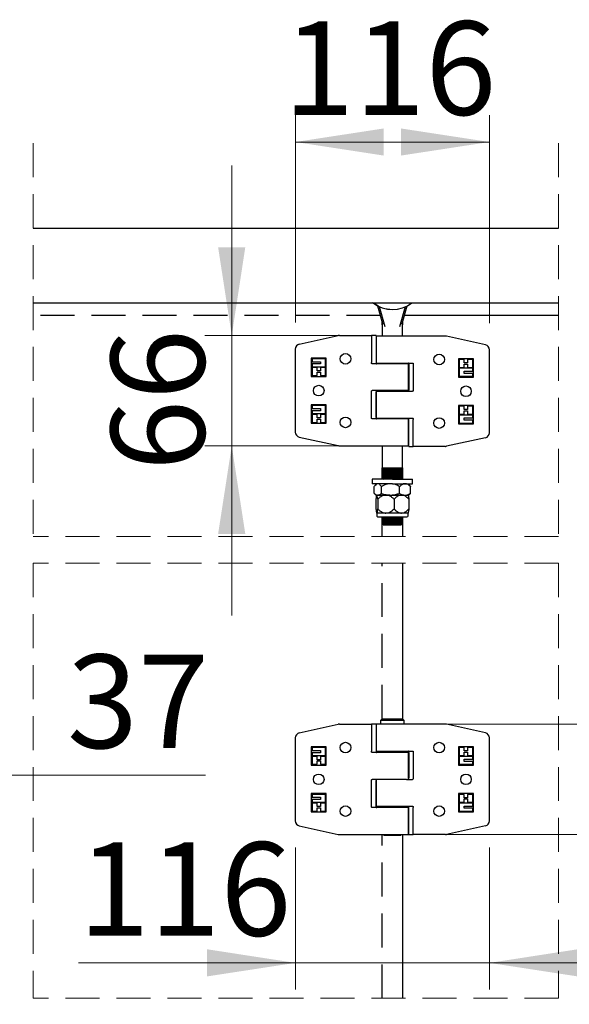
# Model space of a CAD drawing. Units: millimetres. Extents: x 5 to 949, y 4 to 1731.
# Drawn here: x 589 to 651, y 126 to 237 of the extents above; entities that cross this region are included whole.
import ezdxf

# ---------------------------------------------------------------- set-up
doc = ezdxf.new("R2010")
doc.units = ezdxf.units.MM
doc.header["$LTSCALE"] = 3
doc.linetypes.add('SLD-Dashed', pattern=[1.905, 1.27, -0.635])
doc.linetypes.add('SLD-Solid', pattern=[0])
doc.styles.add('SLDTEXTSTYLE0', font='TXT', dxfattribs={"width": 0.75})
doc.dimstyles.new('SLDDIMSTYLE6', dxfattribs={"dimtxt": 10.5, "dimasz": 9.906, "dimexe": 0, "dimexo": 0.0625, "dimgap": 2.625, "dimtad": 1, "dimlfac": 5.333333, "dimrnd": 1e-09, "dimzin": 12, "dimdsep": 46, "dimtxsty": 'SLDTEXTSTYLE0', "dimsah": 1, "dimcen": 0.09, "dimadec": 0, "dimazin": 3, "dimtfac": 1, "dimtofl": 0, "dimtmove": 0, "dimatfit": 3, "dimfxl": 1, "dimfrac": 2, "dimtolj": 1, "dimtzin": 12, "dimarcsym": 0})
doc.dimstyles.new('SLDDIMSTYLE7', dxfattribs={"dimtxt": 10.5, "dimasz": 9.906, "dimexe": 0, "dimexo": 0.0625, "dimgap": 2.625, "dimtad": 1, "dimlfac": 5.333333, "dimrnd": 1e-09, "dimzin": 12, "dimdsep": 46, "dimtxsty": 'SLDTEXTSTYLE0', "dimsah": 1, "dimcen": 0.09, "dimadec": 0, "dimazin": 3, "dimtfac": 1, "dimtmove": 0, "dimatfit": 0, "dimfxl": 1, "dimfrac": 2, "dimtolj": 1, "dimtzin": 12, "dimarcsym": 0})
doc.dimstyles.new('SLDDIMSTYLE9', dxfattribs={"dimtxt": 10.5, "dimasz": 9.906, "dimexe": 0, "dimexo": 0.0625, "dimgap": 2.625, "dimtad": 1, "dimdec": 0, "dimlfac": 5.333333, "dimrnd": 1e-09, "dimzin": 12, "dimdsep": 46, "dimtxsty": 'SLDTEXTSTYLE0', "dimsah": 1, "dimcen": 0.09, "dimadec": 0, "dimazin": 3, "dimtfac": 1, "dimtdec": 0, "dimtmove": 0, "dimatfit": 0, "dimfxl": 1, "dimfrac": 2, "dimtolj": 1, "dimtzin": 12, "dimarcsym": 0})

# ---------------------------------------------------------------- blocks, each defined once
blk = doc.blocks.new('_D_18')
at = {"color": 7, "linetype": 'SLD-Solid', "lineweight": 18}
for p, q in [((619.97, 202.97), (619.97, 226.2)), ((641.72, 202.89), (641.72, 226.2)), ((619.97, 223.2), (641.72, 223.2))]:
    blk.add_line(p, q, dxfattribs=at)
for points in [[(619.97, 223.2), (629.87, 221.68), (629.87, 224.72)], [(641.72, 223.2), (631.81, 224.72), (631.81, 221.68)]]:
    blk.add_solid(points, dxfattribs=at)
at = {"color": 7, "linetype": 'SLD-Solid', "lineweight": 18, "insert": (618.64, 236.74), "char_height": 10.5, "attachment_point": 1, "style": 'SLDTEXTSTYLE0'}
blk.add_mtext('116', dxfattribs=at)
blk = doc.blocks.new('_D_19')
at = {"color": 7, "linetype": 'SLD-Solid', "lineweight": 18}
for p, q in [((612.84, 201.5), (612.84, 220.55)), ((624.85, 201.5), (609.84, 201.5)), ((612.84, 201.5), (612.84, 189.12)), ((624.85, 189.12), (609.84, 189.12)), ((612.84, 189.12), (612.84, 170.07))]:
    blk.add_line(p, q, dxfattribs=at)
for points in [[(612.84, 201.5), (614.36, 211.4), (611.31, 211.4)], [(612.84, 189.12), (611.31, 179.22), (614.36, 179.22)]]:
    blk.add_solid(points, dxfattribs=at)
at = {"color": 7, "linetype": 'SLD-Solid', "lineweight": 18, "insert": (599.3, 186.31), "char_height": 10.5, "attachment_point": 1, "rotation": 90, "style": 'SLDTEXTSTYLE0'}
blk.add_mtext('66', dxfattribs=at)
blk = doc.blocks.new('_D_20')
at = {"color": 7, "linetype": 'SLD-Solid', "lineweight": 18}
for p, q in [((665.79, 157.89), (665.79, 176.94)), ((631.5, 157.89), (668.79, 157.89)), ((665.79, 157.89), (665.79, 145.51)), ((630.85, 145.51), (668.79, 145.51)), ((665.79, 145.51), (665.79, 126.46))]:
    blk.add_line(p, q, dxfattribs=at)
for points in [[(665.79, 157.89), (667.32, 167.79), (664.27, 167.79)], [(665.79, 145.51), (664.27, 135.61), (667.32, 135.61)]]:
    blk.add_solid(points, dxfattribs=at)
at = {"color": 7, "linetype": 'SLD-Solid', "lineweight": 18, "insert": (652.26, 144.41), "char_height": 10.5, "attachment_point": 1, "rotation": 90, "style": 'SLDTEXTSTYLE0'}
blk.add_mtext('66', dxfattribs=at)
blk = doc.blocks.new('_D_21')
at = {"color": 7, "linetype": 'SLD-Solid', "lineweight": 18}
for p, q in [((619.97, 144.04), (619.97, 128.11)), ((641.72, 144.04), (641.72, 128.11)), ((619.97, 131.11), (595.67, 131.11)), ((641.72, 131.11), (619.97, 131.11)), ((641.72, 131.11), (660.77, 131.11))]:
    blk.add_line(p, q, dxfattribs=at)
for points in [[(619.97, 131.11), (610.06, 132.64), (610.06, 129.59)], [(641.72, 131.11), (651.62, 129.59), (651.62, 132.64)]]:
    blk.add_solid(points, dxfattribs=at)
at = {"color": 7, "linetype": 'SLD-Solid', "lineweight": 18, "insert": (595.67, 144.65), "char_height": 10.5, "attachment_point": 1, "style": 'SLDTEXTSTYLE0'}
blk.add_mtext('116', dxfattribs=at)
blk = doc.blocks.new('_D_23')
at = {"color": 7, "linetype": 'SLD-Solid', "lineweight": 18}
for p, q in [((569.15, 164.49), (569.15, 149.17)), ((576.14, 164.49), (576.14, 149.17)), ((569.15, 152.17), (550.1, 152.17)), ((576.14, 152.17), (569.15, 152.17)), ((576.14, 152.17), (609.89, 152.17))]:
    blk.add_line(p, q, dxfattribs=at)
for points in [[(569.15, 152.17), (559.24, 153.69), (559.24, 150.65)], [(576.14, 152.17), (586.05, 150.65), (586.05, 153.69)]]:
    blk.add_solid(points, dxfattribs=at)
at = {"color": 7, "linetype": 'SLD-Solid', "lineweight": 18, "insert": (594.38, 165.7), "char_height": 10.5, "attachment_point": 1, "style": 'SLDTEXTSTYLE0'}
blk.add_mtext('37', dxfattribs=at)

msp = doc.modelspace()

# ---------------------------------------------------------------- linework, layer by layer
at = {"color": 7, "linetype": 'SLD-Dashed', "lineweight": 18}
for p, q in [((590.5776, 223.0644), (590.5776, 178.9414)), ((649.457, 223.0644), (649.457, 178.9414)), ((649.457, 178.9414), (590.5776, 178.9414)), ((590.5776, 175.9414), (590.5776, 127.134)), ((649.457, 175.9414), (590.5776, 175.9414)), ((649.457, 175.9414), (649.457, 127.134)), ((649.457, 127.134), (590.5776, 127.134))]:
    msp.add_line(p, q, dxfattribs=at)
at = {"color": 7, "linetype": 'SLD-Solid', "lineweight": 25}
for p, q in [((590.5776, 213.5394), (649.457, 213.5394)), ((590.5776, 205.1676), (649.457, 205.1676)), ((629.1916, 204.8313), (629.7509, 202.8582)), ((629.3713, 204.7422), (630.0044, 202.5086)), ((630.848, 204.4185), (630.8498, 204.4185)), ((631.6815, 202.5086), (632.3129, 204.736)), ((631.9292, 202.8582), (632.4854, 204.8203)), ((649.457, 203.7482), (632.1815, 203.7482)), ((629.7151, 202.6982), (629.7151, 201.4232)), ((631.965, 202.9847), (631.965, 202.6982)), ((631.965, 201.4232), (631.965, 202.6982)), ((620.4061, 200.5176), (624.78, 201.4849)), ((624.9015, 201.4982), (627.3678, 201.4982)), ((627.3678, 201.4982), (627.855, 201.4982)), ((627.855, 201.4982), (628.4956, 201.4982)), ((628.4956, 201.4982), (628.4956, 198.4701)), ((629.0112, 201.4982), (628.4956, 201.4982)), ((629.0112, 201.4982), (629.0112, 198.4701)), ((629.026, 201.4232), (629.026, 198.4044)), ((632.4111, 201.4232), (629.026, 201.4232)), ((633.8251, 201.4232), (632.4111, 201.4232)), ((634.3123, 201.4232), (633.8251, 201.4232)), ((636.7786, 201.4232), (634.3123, 201.4232)), ((641.274, 200.4426), (636.9001, 201.4099)), ((619.965, 199.9684), (619.965, 190.653)), ((621.7463, 198.9669), (621.7463, 196.9044)), ((623.4338, 198.9669), (621.7463, 198.9669)), ((621.84, 198.8732), (621.84, 198.5544)), ((623.34, 198.8732), (621.84, 198.8732)), ((623.34, 197.9826), (623.34, 198.8732)), ((623.4338, 196.9044), (623.4338, 198.9669)), ((639.9338, 198.8919), (638.2463, 198.8919)), ((638.2463, 198.8919), (638.2463, 196.8294)), ((639.9338, 196.8294), (639.9338, 198.8919)), ((641.7151, 190.578), (641.7151, 199.8934)), ((621.84, 198.5544), (622.7775, 198.5544)), ((622.7775, 198.3013), (621.84, 198.3013)), ((621.84, 198.3013), (621.84, 197.9826)), ((621.84, 197.9826), (623.34, 197.9826)), ((621.84, 197.8888), (621.84, 196.9982)), ((622.4026, 197.8888), (621.84, 197.8888)), ((622.4026, 197.5138), (622.4026, 197.8888)), ((622.7775, 198.5544), (622.7775, 198.3013)), ((622.7775, 197.8888), (622.7775, 197.5138)), ((623.34, 197.8888), (622.7775, 197.8888)), ((623.34, 196.9982), (623.34, 197.8888)), ((629.269, 198.3294), (628.5659, 198.3294)), ((629.026, 198.4044), (632.4111, 198.4044)), ((632.6541, 198.3294), (629.269, 198.3294)), ((629.7151, 198.4044), (629.7151, 198.3294)), ((631.965, 198.3294), (631.965, 198.4044)), ((632.4111, 198.4044), (633.1142, 198.4044)), ((632.6541, 195.3107), (632.6541, 198.3294)), ((632.669, 198.2638), (632.669, 195.3763)), ((633.1845, 198.2638), (633.1845, 195.3763)), ((638.3401, 198.7982), (638.3401, 197.9076)), ((638.9026, 198.7982), (638.3401, 198.7982)), ((638.3401, 197.9076), (638.9026, 197.9076)), ((638.3401, 197.8138), (638.3401, 196.9232)), ((639.8401, 197.8138), (638.3401, 197.8138)), ((638.9026, 198.4232), (638.9026, 198.7982)), ((639.2776, 198.4232), (638.9026, 198.4232)), ((638.9026, 198.2826), (639.2776, 198.2826)), ((638.9026, 197.9076), (638.9026, 198.2826)), ((639.2776, 198.7982), (639.2776, 198.4232)), ((639.8401, 198.7982), (639.2776, 198.7982)), ((639.2776, 198.2826), (639.2776, 197.9076)), ((639.2776, 197.9076), (639.8401, 197.9076)), ((639.8401, 197.9076), (639.8401, 198.7982)), ((639.8401, 197.4951), (639.8401, 197.8138)), ((621.7463, 196.9044), (623.4338, 196.9044)), ((621.84, 196.9982), (622.4026, 196.9982)), ((622.7775, 197.5138), (622.4026, 197.5138)), ((622.4026, 196.9982), (622.4026, 197.3732)), ((622.4026, 197.3732), (622.7775, 197.3732)), ((622.7775, 197.3732), (622.7775, 196.9982)), ((622.7775, 196.9982), (623.34, 196.9982)), ((638.2463, 196.8294), (639.9338, 196.8294)), ((638.3401, 196.9232), (639.8401, 196.9232)), ((638.9026, 197.4951), (639.8401, 197.4951)), ((638.9026, 197.2399), (638.9026, 197.4951)), ((639.8401, 197.2399), (638.9026, 197.2399)), ((639.8401, 196.9232), (639.8401, 197.2399)), ((628.4956, 192.2826), (628.4956, 195.1701)), ((629.269, 195.3107), (628.5659, 195.3107)), ((629.0112, 192.2826), (629.0112, 195.1701)), ((629.026, 195.2357), (629.026, 192.2169)), ((629.026, 195.2357), (632.4111, 195.2357)), ((632.6541, 195.3107), (629.269, 195.3107)), ((629.7151, 195.3107), (629.7151, 195.2357)), ((631.965, 195.2357), (631.965, 195.3107)), ((632.4111, 195.2357), (633.1142, 195.2357)), ((621.7463, 193.7169), (621.7463, 191.6544)), ((623.4338, 193.7169), (621.7463, 193.7169)), ((621.84, 193.6232), (621.84, 193.3065)), ((623.34, 193.6232), (621.84, 193.6232)), ((621.84, 193.3065), (622.7775, 193.3065)), ((622.7775, 193.3065), (622.7775, 193.0513)), ((623.34, 192.7326), (623.34, 193.6232)), ((623.4338, 191.6544), (623.4338, 193.7169)), ((638.2463, 193.6419), (638.2463, 191.5794)), ((639.9338, 193.6419), (638.2463, 193.6419)), ((638.3401, 193.5482), (638.3401, 192.6576)), ((638.9026, 193.5482), (638.3401, 193.5482)), ((638.9026, 193.1732), (638.9026, 193.5482)), ((639.2776, 193.5482), (639.2776, 193.1732)), ((639.8401, 193.5482), (639.2776, 193.5482)), ((639.8401, 192.6576), (639.8401, 193.5482)), ((639.9338, 191.5794), (639.9338, 193.6419)), ((622.7775, 193.0513), (621.84, 193.0513)), ((621.84, 193.0513), (621.84, 192.7326)), ((621.84, 192.7326), (623.34, 192.7326)), ((622.4026, 192.6388), (621.84, 192.6388)), ((621.84, 192.6388), (621.84, 191.7482)), ((622.4026, 192.2638), (622.4026, 192.6388)), ((622.7775, 192.2638), (622.4026, 192.2638)), ((622.7775, 192.6388), (622.7775, 192.2638)), ((623.34, 192.6388), (622.7775, 192.6388)), ((623.34, 191.7482), (623.34, 192.6388)), ((629.026, 192.2169), (632.4111, 192.2169)), ((629.7151, 192.2169), (629.7151, 192.1419)), ((631.965, 192.1419), (631.965, 192.2169)), ((632.4111, 192.2169), (633.1142, 192.2169)), ((638.3401, 192.6576), (638.9026, 192.6576)), ((639.8401, 192.5638), (638.3401, 192.5638)), ((638.3401, 192.5638), (638.3401, 191.6732)), ((639.2776, 193.1732), (638.9026, 193.1732)), ((638.9026, 192.6576), (638.9026, 193.0326)), ((638.9026, 193.0326), (639.2776, 193.0326)), ((638.9026, 191.9919), (638.9026, 192.2451)), ((638.9026, 192.2451), (639.8401, 192.2451)), ((639.2776, 193.0326), (639.2776, 192.6576)), ((639.2776, 192.6576), (639.8401, 192.6576)), ((639.8401, 192.2451), (639.8401, 192.5638)), ((621.7463, 191.6544), (623.4338, 191.6544)), ((621.84, 191.7482), (622.4026, 191.7482)), ((622.4026, 192.1232), (622.7775, 192.1232)), ((622.4026, 191.7482), (622.4026, 192.1232)), ((622.7775, 192.1232), (622.7775, 191.7482)), ((622.7775, 191.7482), (623.34, 191.7482)), ((629.269, 192.1419), (628.5659, 192.1419)), ((632.6541, 192.1419), (629.269, 192.1419)), ((632.6541, 189.1232), (632.6541, 192.1419)), ((632.669, 189.0482), (632.669, 192.0763)), ((633.1845, 189.0482), (633.1845, 192.0763)), ((638.2463, 191.5794), (639.9338, 191.5794)), ((638.3401, 191.6732), (639.8401, 191.6732)), ((639.8401, 191.9919), (638.9026, 191.9919)), ((639.8401, 191.6732), (639.8401, 191.9919)), ((620.4061, 190.1038), (624.78, 189.1364)), ((641.274, 190.0288), (636.9001, 189.0615)), ((624.9015, 189.1232), (627.3678, 189.1232)), ((627.3678, 189.1232), (627.855, 189.1232)), ((627.855, 189.1232), (629.269, 189.1232)), ((629.269, 189.1232), (632.6541, 189.1232)), ((629.7151, 189.1232), (629.7151, 186.6524)), ((631.965, 186.6524), (631.965, 189.1232)), ((632.669, 189.0482), (633.1845, 189.0482)), ((633.8251, 189.0482), (633.1845, 189.0482)), ((634.3123, 189.0482), (633.8251, 189.0482)), ((636.7786, 189.0482), (634.3123, 189.0482)), ((629.7151, 186.6524), (629.94, 186.5225)), ((629.7151, 186.6524), (630.8444, 186.6524)), ((629.94, 186.5225), (629.7151, 186.3926)), ((629.7151, 186.3926), (629.7151, 186.3524)), ((631.965, 186.3926), (629.7151, 186.3926)), ((629.7151, 186.3524), (629.94, 186.2225)), ((629.7151, 186.3524), (630.8444, 186.3524)), ((629.94, 186.2225), (629.7151, 186.0926)), ((629.7151, 186.0926), (629.7151, 186.0524)), ((631.965, 186.0926), (629.7151, 186.0926)), ((629.7151, 186.0524), (629.94, 185.9225)), ((629.7151, 186.0524), (630.8444, 186.0524)), ((629.94, 185.9225), (629.7151, 185.7926)), ((629.7151, 185.7926), (629.7151, 185.7524)), ((631.965, 185.7926), (629.7151, 185.7926)), ((629.7151, 185.7524), (629.94, 185.6225)), ((629.7151, 185.7524), (630.8444, 185.7524)), ((629.94, 185.6225), (629.7151, 185.4926)), ((631.7401, 186.5225), (629.94, 186.5225)), ((631.7401, 186.2225), (629.94, 186.2225)), ((631.7401, 185.9225), (629.94, 185.9225)), ((631.7401, 185.6225), (629.94, 185.6225)), ((630.8444, 186.6524), (631.965, 186.6524)), ((630.8444, 186.3524), (631.965, 186.3524)), ((630.8444, 186.0524), (631.965, 186.0524)), ((630.8444, 185.7524), (631.965, 185.7524)), ((631.7401, 186.5225), (631.965, 186.6524)), ((631.965, 186.3926), (631.7401, 186.5225)), ((631.7401, 186.2225), (631.965, 186.3524)), ((631.965, 186.0926), (631.7401, 186.2225)), ((631.7401, 185.9225), (631.965, 186.0524)), ((631.965, 185.7926), (631.7401, 185.9225)), ((631.7401, 185.6225), (631.965, 185.7524)), ((631.965, 185.4926), (631.7401, 185.6225)), ((631.965, 186.6524), (631.965, 186.3926)), ((631.965, 186.3524), (631.965, 186.3926)), ((631.965, 186.3524), (631.965, 186.0926)), ((631.965, 186.0524), (631.965, 186.0926)), ((631.965, 186.0524), (631.965, 185.7926)), ((631.965, 185.7524), (631.965, 185.7926)), ((631.965, 185.7524), (631.965, 185.4926)), ((628.59, 185.3732), (628.59, 184.8669)), ((630.8488, 185.3732), (628.59, 185.3732)), ((630.8488, 184.8669), (628.59, 184.8669)), ((628.7972, 183.7849), (628.7972, 184.5385)), ((629.0588, 184.8669), (628.9003, 184.678)), ((629.6116, 183.7849), (629.6116, 184.5385)), ((629.7151, 185.4926), (629.7151, 185.4524)), ((631.965, 185.4926), (629.7151, 185.4926)), ((629.7151, 185.4524), (629.8523, 185.3732)), ((629.7151, 185.4524), (630.8444, 185.4524)), ((630.8444, 185.4524), (631.965, 185.4524)), ((630.8488, 185.3732), (633.0901, 185.3732)), ((630.8488, 184.8669), (633.0901, 184.8669)), ((631.6545, 183.7849), (631.6545, 184.5385)), ((631.8279, 185.3732), (631.965, 185.4524)), ((631.965, 185.4524), (631.965, 185.4926)), ((631.965, 185.4524), (631.965, 185.3732)), ((632.7798, 184.678), (632.6213, 184.8669)), ((632.8829, 183.7849), (632.8829, 184.5385)), ((633.0901, 184.8669), (633.0901, 185.3732)), ((628.9003, 183.7029), (629.0588, 183.5919)), ((629.0588, 183.5919), (629.2044, 183.5919)), ((629.2044, 183.5919), (630.633, 183.5919)), ((630.633, 183.5919), (632.2687, 183.5919)), ((632.2687, 183.5919), (632.6213, 183.5919)), ((632.6213, 183.5919), (632.7798, 183.7029)), ((632.8829, 183.7849), (632.7762, 183.7053)), ((628.9977, 183.1222), (628.9977, 182.0367)), ((629.1925, 183.1222), (629.1925, 182.0367)), ((631.0349, 183.1222), (631.0349, 182.0367)), ((632.6825, 183.1222), (632.6825, 182.0367)), ((629.0871, 181.5669), (629.0871, 181.2669)), ((630.1137, 181.5669), (629.0951, 181.5669)), ((631.8587, 181.5669), (630.1137, 181.5669)), ((632.593, 181.5669), (631.8587, 181.5669)), ((632.593, 181.2669), (632.593, 181.5669)), ((629.2184, 181.1357), (632.4618, 181.1357)), ((629.94, 181.1225), (629.7151, 180.9926)), ((629.7151, 180.9926), (629.7151, 180.9524)), ((631.965, 180.9926), (629.7151, 180.9926)), ((629.7151, 180.9524), (629.94, 180.8225)), ((629.7151, 180.9524), (630.8444, 180.9524)), ((629.94, 180.8225), (629.7151, 180.6926)), ((629.7151, 180.6926), (629.7151, 180.6524)), ((631.965, 180.6926), (629.7151, 180.6926)), ((629.7151, 180.6524), (629.94, 180.5225)), ((629.7151, 180.6524), (630.8444, 180.6524)), ((629.94, 180.5225), (629.7151, 180.3926)), ((629.7151, 180.3926), (629.7151, 180.3857)), ((631.965, 180.3926), (629.7151, 180.3926)), ((629.7151, 180.3857), (629.9026, 180.1982)), ((629.7151, 180.3857), (630.8444, 180.3857)), ((630.8437, 180.1982), (629.9026, 180.1982)), ((629.9172, 181.1357), (629.94, 181.1225)), ((631.7401, 181.1225), (629.94, 181.1225)), ((631.7401, 180.8225), (629.94, 180.8225)), ((631.7401, 180.5225), (629.94, 180.5225)), ((631.7776, 180.1982), (630.8437, 180.1982)), ((630.8444, 180.9524), (631.965, 180.9524)), ((630.8444, 180.6524), (631.965, 180.6524)), ((630.8444, 180.3857), (631.965, 180.3857)), ((631.7401, 181.1225), (631.7629, 181.1357)), ((631.965, 180.9926), (631.7401, 181.1225)), ((631.7401, 180.8225), (631.965, 180.9524)), ((631.965, 180.6926), (631.7401, 180.8225)), ((631.7401, 180.5225), (631.965, 180.6524)), ((631.965, 180.3926), (631.7401, 180.5225)), ((631.7776, 180.1982), (631.965, 180.3857)), ((631.965, 181.1357), (631.965, 180.9926)), ((631.965, 180.9524), (631.965, 180.9926)), ((631.965, 180.9524), (631.965, 180.6926)), ((631.965, 180.6524), (631.965, 180.6926)), ((631.965, 180.6524), (631.965, 180.3926)), ((631.965, 180.3857), (631.965, 180.3926)), ((631.965, 180.3857), (631.965, 178.9414)), ((631.965, 175.9414), (631.965, 158.4836)), ((629.6881, 158.4836), (629.5005, 158.2961)), ((629.5005, 158.2961), (629.5005, 157.8883)), ((630.4789, 158.2961), (629.5005, 158.2961)), ((629.6881, 158.4836), (630.5295, 158.4836)), ((632.1796, 158.2961), (630.4789, 158.2961)), ((630.5295, 158.4836), (631.9921, 158.4836)), ((632.1796, 158.2961), (631.9921, 158.4836)), ((632.1796, 157.8883), (632.1796, 158.2961)), ((620.4061, 156.9077), (624.78, 157.875)), ((624.9015, 157.8883), (627.3678, 157.8883)), ((627.3678, 157.8883), (627.855, 157.8883)), ((627.855, 157.8883), (628.4956, 157.8883)), ((628.4956, 157.8883), (628.4956, 154.8602)), ((629.0112, 157.8883), (628.4956, 157.8883)), ((629.0112, 157.8883), (629.0112, 154.8602)), ((629.026, 157.8883), (629.026, 154.8695)), ((632.4111, 157.8883), (629.026, 157.8883)), ((633.8251, 157.8883), (632.4111, 157.8883)), ((634.3123, 157.8883), (633.8251, 157.8883)), ((636.7786, 157.8883), (634.3123, 157.8883)), ((641.274, 156.9077), (636.9001, 157.875)), ((619.965, 156.3585), (619.965, 147.0431)), ((641.7151, 147.0431), (641.7151, 156.3585)), ((623.4338, 155.3571), (621.7463, 155.3571)), ((621.7463, 155.3571), (621.7463, 153.2946)), ((621.84, 155.2633), (621.84, 154.9446)), ((623.34, 155.2633), (621.84, 155.2633)), ((621.84, 154.9446), (622.7775, 154.9446)), ((621.84, 154.6914), (621.84, 154.3727)), ((622.7775, 154.6914), (621.84, 154.6914)), ((622.7775, 154.9446), (622.7775, 154.6914)), ((623.34, 154.3727), (623.34, 155.2633)), ((623.4338, 153.2946), (623.4338, 155.3571)), ((629.269, 154.7196), (628.5659, 154.7196)), ((629.026, 154.8695), (632.4111, 154.8695)), ((632.6541, 154.7196), (629.269, 154.7196)), ((629.6494, 154.8695), (629.6494, 154.7196)), ((632.0307, 154.7196), (632.0307, 154.8695)), ((632.4111, 154.8695), (633.1142, 154.8695)), ((632.6541, 151.7008), (632.6541, 154.7196)), ((632.669, 154.7289), (632.669, 151.8414)), ((633.1845, 154.7289), (633.1845, 151.8414)), ((639.9338, 155.3571), (638.2463, 155.3571)), ((638.2463, 155.3571), (638.2463, 153.2946)), ((638.3401, 155.2633), (638.3401, 154.3727)), ((638.9026, 155.2633), (638.3401, 155.2633)), ((638.9026, 154.8883), (638.9026, 155.2633)), ((639.2776, 154.8883), (638.9026, 154.8883)), ((638.9026, 154.7477), (639.2776, 154.7477)), ((638.9026, 154.3727), (638.9026, 154.7477)), ((639.2776, 155.2633), (639.2776, 154.8883)), ((639.8401, 155.2633), (639.2776, 155.2633)), ((639.2776, 154.7477), (639.2776, 154.3727)), ((639.8401, 154.3727), (639.8401, 155.2633)), ((639.9338, 153.2946), (639.9338, 155.3571)), ((621.84, 154.3727), (623.34, 154.3727)), ((621.84, 154.2789), (621.84, 153.3883)), ((622.4026, 154.2789), (621.84, 154.2789)), ((622.4026, 153.9039), (622.4026, 154.2789)), ((622.7775, 153.9039), (622.4026, 153.9039)), ((622.4026, 153.7633), (622.7775, 153.7633)), ((622.4026, 153.3883), (622.4026, 153.7633)), ((622.7775, 154.2789), (622.7775, 153.9039)), ((623.34, 154.2789), (622.7775, 154.2789)), ((622.7775, 153.7633), (622.7775, 153.3883)), ((623.34, 153.3883), (623.34, 154.2789)), ((638.3401, 154.3727), (638.9026, 154.3727)), ((638.3401, 154.2789), (638.3401, 153.3883)), ((639.8401, 154.2789), (638.3401, 154.2789)), ((638.9026, 153.9602), (639.8401, 153.9602)), ((638.9026, 153.705), (638.9026, 153.9602)), ((639.8401, 153.705), (638.9026, 153.705)), ((639.2776, 154.3727), (639.8401, 154.3727)), ((639.8401, 153.9602), (639.8401, 154.2789)), ((639.8401, 153.3883), (639.8401, 153.705)), ((621.7463, 153.2946), (623.4338, 153.2946)), ((621.84, 153.3883), (622.4026, 153.3883)), ((622.7775, 153.3883), (623.34, 153.3883)), ((638.2463, 153.2946), (639.9338, 153.2946)), ((638.3401, 153.3883), (639.8401, 153.3883)), ((628.4956, 148.6727), (628.4956, 151.5602)), ((629.269, 151.7008), (628.5659, 151.7008)), ((629.0112, 148.6727), (629.0112, 151.5602)), ((629.026, 151.7008), (629.026, 148.682)), ((632.4111, 151.7008), (629.269, 151.7008)), ((632.4111, 151.7008), (633.1142, 151.7008)), ((623.4338, 150.1071), (621.7463, 150.1071)), ((621.7463, 150.1071), (621.7463, 148.0446)), ((621.84, 150.0133), (621.84, 149.6966)), ((623.34, 150.0133), (621.84, 150.0133)), ((621.84, 149.6966), (622.7775, 149.6966)), ((621.84, 149.4414), (621.84, 149.1227)), ((622.7775, 149.4414), (621.84, 149.4414)), ((621.84, 149.1227), (623.34, 149.1227)), ((622.7775, 149.6966), (622.7775, 149.4414)), ((623.34, 149.1227), (623.34, 150.0133)), ((623.4338, 148.0446), (623.4338, 150.1071)), ((638.2463, 150.1071), (638.2463, 148.0446)), ((639.9338, 150.1071), (638.2463, 150.1071)), ((638.9026, 150.0133), (638.3401, 150.0133)), ((638.3401, 150.0133), (638.3401, 149.1227)), ((638.3401, 149.1227), (638.9026, 149.1227)), ((638.9026, 149.6383), (638.9026, 150.0133)), ((639.2776, 149.6383), (638.9026, 149.6383)), ((638.9026, 149.4977), (639.2776, 149.4977)), ((638.9026, 149.1227), (638.9026, 149.4977)), ((639.2776, 150.0133), (639.2776, 149.6383)), ((639.8401, 150.0133), (639.2776, 150.0133)), ((639.2776, 149.4977), (639.2776, 149.1227)), ((639.2776, 149.1227), (639.8401, 149.1227)), ((639.8401, 149.1227), (639.8401, 150.0133)), ((639.9338, 148.0446), (639.9338, 150.1071)), ((621.7463, 148.0446), (623.4338, 148.0446)), ((621.84, 149.0289), (621.84, 148.1383)), ((622.4026, 149.0289), (621.84, 149.0289)), ((621.84, 148.1383), (622.4026, 148.1383)), ((622.4026, 148.6539), (622.4026, 149.0289)), ((622.7775, 148.6539), (622.4026, 148.6539)), ((622.4026, 148.5133), (622.7775, 148.5133)), ((622.4026, 148.1383), (622.4026, 148.5133)), ((622.7775, 149.0289), (622.7775, 148.6539)), ((623.34, 149.0289), (622.7775, 149.0289)), ((622.7775, 148.5133), (622.7775, 148.1383)), ((622.7775, 148.1383), (623.34, 148.1383)), ((623.34, 148.1383), (623.34, 149.0289)), ((629.269, 148.5321), (628.5659, 148.5321)), ((629.026, 148.682), (632.4111, 148.682)), ((632.6541, 148.5321), (629.269, 148.5321)), ((629.6494, 148.682), (629.6494, 148.5321)), ((632.0307, 148.5321), (632.0307, 148.682)), ((632.4111, 148.682), (633.1142, 148.682)), ((632.6541, 145.5133), (632.6541, 148.5321)), ((632.669, 145.5133), (632.669, 148.5414)), ((633.1845, 145.5133), (633.1845, 148.5414)), ((638.2463, 148.0446), (639.9338, 148.0446)), ((638.3401, 149.0289), (638.3401, 148.1383)), ((639.8401, 149.0289), (638.3401, 149.0289)), ((638.3401, 148.1383), (639.8401, 148.1383)), ((638.9026, 148.4571), (638.9026, 148.7102)), ((638.9026, 148.7102), (639.8401, 148.7102)), ((639.8401, 148.4571), (638.9026, 148.4571)), ((639.8401, 148.7102), (639.8401, 149.0289)), ((639.8401, 148.1383), (639.8401, 148.4571)), ((620.4061, 146.4939), (624.78, 145.5266)), ((641.274, 146.4939), (636.9001, 145.5266)), ((624.9015, 145.5133), (627.3678, 145.5133)), ((627.3678, 145.5133), (627.855, 145.5133)), ((627.855, 145.5133), (629.269, 145.5133)), ((629.269, 145.5133), (632.6541, 145.5133)), ((629.8041, 145.5133), (629.9307, 145.3868)), ((630.5949, 145.3868), (629.9307, 145.3868)), ((631.7494, 145.3868), (630.5949, 145.3868)), ((631.7494, 145.3868), (631.876, 145.5133)), ((631.965, 145.5133), (631.965, 127.134)), ((632.669, 145.5133), (633.1845, 145.5133)), ((633.8251, 145.5133), (633.1845, 145.5133)), ((634.3123, 145.5133), (633.8251, 145.5133)), ((636.7786, 145.5133), (634.3123, 145.5133))]:
    msp.add_line(p, q, dxfattribs=at)
at = {"color": 7, "linetype": 'SLD-Dashed', "lineweight": 25}
for p, q in [((629.4986, 203.7482), (590.5776, 203.7482)), ((629.7151, 202.6982), (629.7151, 202.9847)), ((629.7151, 186.3926), (629.7151, 186.6524)), ((629.7151, 186.0926), (629.7151, 186.3524)), ((629.7151, 185.7926), (629.7151, 186.0524)), ((629.7151, 185.4926), (629.7151, 185.7524)), ((629.7151, 185.3732), (629.7151, 185.4524)), ((629.7151, 180.9926), (629.7151, 181.1357)), ((629.7151, 180.6926), (629.7151, 180.9524)), ((629.7151, 180.3926), (629.7151, 180.6524)), ((629.7151, 178.9414), (629.7151, 180.3857)), ((629.7151, 158.4836), (629.7151, 175.9414)), ((629.7151, 127.134), (629.7151, 145.5133))]:
    msp.add_line(p, q, dxfattribs=at)
at = {"color": 7, "linetype": 'SLD-Solid', "lineweight": 25, "flags": 128}
for points in [[(628.6562, 205.1676), (628.9, 204.9931), (629.1947, 204.8203)], [(629.1944, 204.8215), (628.9019, 204.9931), (628.6581, 205.1676)], [(628.5659, 198.3294), (628.5522, 198.3321), (628.539, 198.3401), (628.5268, 198.3531), (628.5162, 198.3706), (628.5074, 198.3919), (628.501, 198.4162), (628.497, 198.4426), (628.4956, 198.4701)], [(629.0112, 198.4701), (629.0125, 198.4426), (629.0165, 198.4162), (629.023, 198.3919), (629.0317, 198.3706), (629.0424, 198.3531), (629.0546, 198.3401), (629.0677, 198.3321), (629.0815, 198.3294)], [(632.669, 198.2638), (632.6676, 198.2913), (632.6636, 198.3176), (632.6571, 198.3419), (632.6484, 198.3632), (632.6377, 198.3807), (632.6256, 198.3937), (632.6124, 198.4017), (632.5987, 198.4044)], [(633.1142, 198.4044), (633.1279, 198.4017), (633.1411, 198.3937), (633.1533, 198.3807), (633.1639, 198.3632), (633.1727, 198.3419), (633.1792, 198.3176), (633.1832, 198.2913), (633.1845, 198.2638)], [(628.4956, 195.1701), (628.497, 195.1975), (628.501, 195.2239), (628.5074, 195.2482), (628.5162, 195.2695), (628.5268, 195.287), (628.539, 195.3), (628.5522, 195.308), (628.5659, 195.3107)], [(629.0815, 195.3107), (629.0677, 195.308), (629.0546, 195.3), (629.0424, 195.287), (629.0317, 195.2695), (629.023, 195.2482), (629.0165, 195.2239), (629.0125, 195.1975), (629.0112, 195.1701)], [(632.5987, 195.2357), (632.6124, 195.2384), (632.6256, 195.2464), (632.6377, 195.2594), (632.6484, 195.2769), (632.6571, 195.2982), (632.6636, 195.3225), (632.6676, 195.3489), (632.669, 195.3763)], [(633.1845, 195.3763), (633.1832, 195.3489), (633.1792, 195.3225), (633.1727, 195.2982), (633.1639, 195.2769), (633.1533, 195.2594), (633.1411, 195.2464), (633.1279, 195.2384), (633.1142, 195.2357)], [(628.5659, 192.1419), (628.5522, 192.1446), (628.539, 192.1526), (628.5268, 192.1656), (628.5162, 192.1831), (628.5074, 192.2044), (628.501, 192.2287), (628.497, 192.2551), (628.4956, 192.2826)], [(629.0112, 192.2826), (629.0125, 192.2551), (629.0165, 192.2287), (629.023, 192.2044), (629.0317, 192.1831), (629.0424, 192.1656), (629.0546, 192.1526), (629.0677, 192.1446), (629.0815, 192.1419)], [(632.669, 192.0763), (632.6676, 192.1038), (632.6636, 192.1301), (632.6571, 192.1544), (632.6484, 192.1757), (632.6377, 192.1932), (632.6256, 192.2062), (632.6124, 192.2142), (632.5987, 192.2169)], [(633.1142, 192.2169), (633.1279, 192.2142), (633.1411, 192.2062), (633.1533, 192.1932), (633.1639, 192.1757), (633.1727, 192.1544), (633.1792, 192.1301), (633.1832, 192.1038), (633.1845, 192.0763)], [(628.5659, 154.7196), (628.5522, 154.7222), (628.539, 154.7303), (628.5268, 154.7433), (628.5162, 154.7607), (628.5074, 154.7821), (628.501, 154.8064), (628.497, 154.8328), (628.4956, 154.8602)], [(629.0112, 154.8602), (629.0125, 154.8328), (629.0165, 154.8064), (629.023, 154.7821), (629.0317, 154.7607), (629.0424, 154.7433), (629.0546, 154.7303), (629.0677, 154.7222), (629.0815, 154.7196)], [(632.669, 154.7289), (632.6676, 154.7564), (632.6636, 154.7828), (632.6571, 154.8071), (632.6484, 154.8284), (632.6377, 154.8459), (632.6256, 154.8589), (632.6124, 154.8669), (632.5987, 154.8695)], [(633.1142, 154.8695), (633.1279, 154.8669), (633.1411, 154.8589), (633.1533, 154.8459), (633.1639, 154.8284), (633.1727, 154.8071), (633.1792, 154.7828), (633.1832, 154.7564), (633.1845, 154.7289)], [(628.4956, 151.5602), (628.497, 151.5876), (628.501, 151.614), (628.5074, 151.6383), (628.5162, 151.6596), (628.5268, 151.6771), (628.539, 151.6901), (628.5522, 151.6981), (628.5659, 151.7008)], [(633.1845, 151.8414), (633.1832, 151.814), (633.1792, 151.7876), (633.1727, 151.7633), (633.1639, 151.742), (633.1533, 151.7245), (633.1411, 151.7115), (633.1279, 151.7035), (633.1142, 151.7008)], [(628.5659, 148.5321), (628.5522, 148.5347), (628.539, 148.5428), (628.5268, 148.5558), (628.5162, 148.5732), (628.5074, 148.5946), (628.501, 148.6189), (628.497, 148.6453), (628.4956, 148.6727)], [(629.0112, 148.6727), (629.0125, 148.6453), (629.0165, 148.6189), (629.023, 148.5946), (629.0317, 148.5732), (629.0424, 148.5558), (629.0546, 148.5428), (629.0677, 148.5347), (629.0815, 148.5321)], [(632.669, 148.5414), (632.6676, 148.5689), (632.6636, 148.5953), (632.6571, 148.6196), (632.6484, 148.6409), (632.6377, 148.6584), (632.6256, 148.6714), (632.6124, 148.6794), (632.5987, 148.682)], [(633.1142, 148.682), (633.1279, 148.6794), (633.1411, 148.6714), (633.1533, 148.6584), (633.1639, 148.6409), (633.1727, 148.6196), (633.1792, 148.5953), (633.1832, 148.5689), (633.1845, 148.5414)]]:
    msp.add_lwpolyline(points, dxfattribs=at)
at = {"color": 7, "linetype": 'SLD-Solid', "lineweight": 25}
for centre in [(625.5901, 198.8732), (636.0901, 198.7982), (622.59, 195.3107), (639.0901, 195.2357), (625.5901, 191.7482), (636.0901, 191.6732), (625.5901, 155.2633), (636.0901, 155.2633), (622.5901, 151.7008), (639.0901, 151.7008), (625.5901, 148.1383), (636.0901, 148.1383)]:
    msp.add_circle(centre, 0.5953, dxfattribs=at)
for centre, radius, start, end in [((630.8479, 207.9479), 3.5294, 231.977017, 270.000928), ((630.8498, 207.9481), 3.5296, 231.978082, 308.021918), ((630.0895, 202.6983), 0.3744, 154.721754, 180.017304), ((631.5905, 202.6983), 0.3745, 359.986964, 25.273978), ((624.9015, 200.9357), 0.5625, 90.001013, 102.473375), ((636.7785, 200.8588), 0.5643, 77.557699, 89.986475), ((620.5276, 199.9683), 0.5625, 102.471334, 179.997798), ((641.1525, 199.8933), 0.5625, 0.002202, 77.528666), ((620.5276, 190.653), 0.5625, 180.002202, 257.528666), ((641.1525, 190.578), 0.5625, 282.471334, 359.997798), ((624.9012, 189.6838), 0.5606, 257.516148, 270.0303), ((636.7786, 189.6107), 0.5625, 270.003291, 282.473374), ((629.2184, 181.2669), 0.1312, 179.987707, 270.012293), ((632.4617, 181.2669), 0.1313, 270.004365, 359.995635), ((620.5276, 156.3585), 0.5625, 102.471334, 179.997798), ((624.9015, 157.3258), 0.5625, 90.001013, 102.473375), ((636.7786, 157.3258), 0.5625, 77.526626, 89.996709), ((641.1525, 156.3585), 0.5625, 0.002202, 77.528666), ((629.2492, 151.5638), 0.238, 159.641916, 180.86673), ((632.4309, 151.8378), 0.238, 339.641916, 0.86673), ((620.5276, 147.0431), 0.5625, 180.002202, 257.528666), ((641.1525, 147.0431), 0.5625, 282.471334, 359.997798), ((624.9015, 146.0758), 0.5625, 257.526625, 269.998987), ((636.7786, 146.0758), 0.5625, 270.003291, 282.473374)]:
    msp.add_arc(centre, radius, start, end, dxfattribs=at)
for points, knots in [([(629.2044, 184.8669), (629.1706, 184.8619), (629.0374, 184.8421), (628.9068, 184.6947), (628.8238, 184.5765), (628.7972, 184.5385)], [0, 0, 0, 0, 0.18775562, 0.73943175, 1, 1, 1, 1]), ([(629.6116, 184.5385), (629.5961, 184.5612), (629.5459, 184.635), (629.4551, 184.7438), (629.3336, 184.8468), (629.2422, 184.861), (629.2044, 184.8669)], [0, 0, 0, 0, 0.15205933, 0.49429946, 0.79090824, 1, 1, 1, 1]), ([(630.633, 184.8669), (630.5334, 184.8609), (630.3205, 184.8481), (630.0047, 184.7456), (629.7684, 184.6309), (629.6399, 184.5552), (629.6116, 184.5385)], [0, 0, 0, 0, 0.27506967, 0.58768251, 0.90925118, 1, 1, 1, 1]), ([(631.6545, 184.5385), (631.533, 184.6058), (631.2864, 184.7425), (630.9358, 184.8517), (630.7129, 184.8629), (630.633, 184.8669)], [0, 0, 0, 0, 0.38380151, 0.77929925, 1, 1, 1, 1]), ([(632.2687, 184.8669), (632.2081, 184.8606), (632.0746, 184.8467), (631.8835, 184.7403), (631.7461, 184.6283), (631.6714, 184.5551), (631.6545, 184.5385)], [0, 0, 0, 0, 0.25395746, 0.56029599, 0.90011926, 1, 1, 1, 1]), ([(632.8829, 184.5385), (632.8116, 184.6047), (632.6731, 184.7332), (632.4573, 184.8508), (632.317, 184.8628), (632.2687, 184.8669)], [0, 0, 0, 0, 0.410578613, 0.796780428, 1, 1, 1, 1]), ([(632.7755, 184.6768), (632.7963, 184.6538), (632.8355, 184.6103), (632.8678, 184.5614), (632.8829, 184.5385)], [0, 0, 0, 0, 0.53078568, 1, 1, 1, 1]), ([(628.7972, 183.7849), (628.8237, 183.7626), (628.8972, 183.7008), (629.029, 183.6154), (629.1476, 183.5995), (629.2044, 183.5919)], [0, 0, 0, 0, 0.22675237, 0.62938767, 1, 1, 1, 1]), ([(629.0951, 183.5919), (629.0851, 183.5783), (629.0325, 183.5062), (629.0292, 183.335), (629.0082, 183.1935), (628.9977, 183.1222)], [0, 0, 0, 0, 0.10391213, 0.54812023, 1, 1, 1, 1]), ([(629.1925, 183.1222), (629.1855, 183.1927), (629.1728, 183.3207), (629.1373, 183.4622), (629.1315, 183.5779), (629.0978, 183.5909), (629.0951, 183.5919)], [0, 0, 0, 0, 0.42951848, 0.77903964, 0.98241766, 1, 1, 1, 1]), ([(630.1137, 183.5919), (630.0239, 183.5828), (629.7834, 183.5584), (629.4709, 183.371), (629.2758, 183.1967), (629.1925, 183.1222)], [0, 0, 0, 0, 0.25444816, 0.68156625, 1, 1, 1, 1]), ([(629.2044, 183.5919), (629.2345, 183.5941), (629.3223, 183.6002), (629.4656, 183.6654), (629.5609, 183.7434), (629.6116, 183.7849)], [0, 0, 0, 0, 0.19650968, 0.57206475, 1, 1, 1, 1]), ([(629.6116, 183.7849), (629.7755, 183.7314), (630.1076, 183.623), (630.4564, 183.6024), (630.633, 183.5919)], [0, 0, 0, 0, 0.49364938, 1, 1, 1, 1]), ([(631.0349, 183.1222), (630.9557, 183.1936), (630.797, 183.3368), (630.5181, 183.5116), (630.2773, 183.5874), (630.1385, 183.5913), (630.1137, 183.5919)], [0, 0, 0, 0, 0.30200712, 0.60601034, 0.92955724, 1, 1, 1, 1]), ([(630.633, 183.5919), (630.667, 183.5924), (630.856, 183.5948), (631.2035, 183.641), (631.5029, 183.7365), (631.6545, 183.7849)], [0, 0, 0, 0, 0.09771714, 0.54323411, 1, 1, 1, 1]), ([(631.8587, 183.5919), (631.7781, 183.5827), (631.5591, 183.5574), (631.2805, 183.3677), (631.1091, 183.1963), (631.0349, 183.1222)], [0, 0, 0, 0, 0.24813799, 0.67463872, 1, 1, 1, 1]), ([(631.6545, 183.7849), (631.7516, 183.7314), (631.9435, 183.6259), (632.1612, 183.6032), (632.2687, 183.5919)], [0, 0, 0, 0, 0.50653984, 1, 1, 1, 1]), ([(632.6825, 183.1222), (632.6119, 183.1934), (632.4716, 183.335), (632.2238, 183.5098), (632.006, 183.5874), (631.8809, 183.5913), (631.8587, 183.5919)], [0, 0, 0, 0, 0.30867577, 0.61408871, 0.93150017, 1, 1, 1, 1]), ([(632.2687, 183.5919), (632.2891, 183.5924), (632.4041, 183.5948), (632.6195, 183.644), (632.793, 183.7368), (632.8829, 183.7849)], [0, 0, 0, 0, 0.09436978, 0.53055745, 1, 1, 1, 1]), ([(632.585, 183.5919), (632.595, 183.5783), (632.6476, 183.5062), (632.6509, 183.335), (632.6719, 183.1935), (632.6825, 183.1222)], [0, 0, 0, 0, 0.10391213, 0.54812023, 1, 1, 1, 1]), ([(628.9977, 182.0367), (629.0046, 181.9661), (629.0173, 181.8381), (629.0529, 181.6967), (629.0585, 181.5809), (629.0924, 181.568), (629.0951, 181.5669)], [0, 0, 0, 0, 0.42952972, 0.7790679, 0.982435, 1, 1, 1, 1]), ([(629.0951, 181.5669), (629.105, 181.5806), (629.1576, 181.6526), (629.1609, 181.8238), (629.1819, 181.9653), (629.1925, 182.0367)], [0, 0, 0, 0, 0.10387746, 0.54811015, 1, 1, 1, 1]), ([(629.1925, 182.0367), (629.2716, 181.9653), (629.4304, 181.822), (629.7093, 181.6472), (629.95, 181.5714), (630.0888, 181.5676), (630.1137, 181.5669)], [0, 0, 0, 0, 0.30201309, 0.60600426, 0.92957791, 1, 1, 1, 1]), ([(630.1137, 181.5669), (630.2034, 181.5761), (630.4439, 181.6005), (630.7564, 181.7879), (630.9515, 181.9622), (631.0349, 182.0367)], [0, 0, 0, 0, 0.25444191, 0.68158362, 1, 1, 1, 1]), ([(631.0349, 182.0367), (631.1054, 181.9655), (631.2457, 181.8239), (631.4935, 181.6491), (631.7113, 181.5715), (631.8364, 181.5676), (631.8587, 181.5669)], [0, 0, 0, 0, 0.30867522, 0.6140686, 0.93150143, 1, 1, 1, 1]), ([(631.8587, 181.5669), (631.9392, 181.5762), (632.1582, 181.6014), (632.4367, 181.7912), (632.6082, 181.9625), (632.6825, 182.0367)], [0, 0, 0, 0, 0.24813576, 0.6746197, 1, 1, 1, 1]), ([(632.6825, 182.0367), (632.6755, 181.9661), (632.6628, 181.8381), (632.6272, 181.6967), (632.6216, 181.5809), (632.5877, 181.568), (632.585, 181.5669)], [0, 0, 0, 0, 0.42952613, 0.77905351, 0.98243515, 1, 1, 1, 1])]:
    msp.add_open_spline(points, degree=3, knots=knots, dxfattribs=at)

# ---------------------------------------------------------------- dimensions: what is measured, and where the dimension line sits
at = {"color": 7, "linetype": 'SLD-Solid', "lineweight": 18}
for base, p1, p2, dimstyle, picture, middle in [((641.7151, 223.2007), (619.9651, 199.9684), (641.7151, 199.8934), 'SLDDIMSTYLE6', '_D_18', (630.2767, 223.2007)), ((619.9651, 131.1148), (641.7151, 147.0431), (619.9651, 147.0431), 'SLDDIMSTYLE7', '_D_21', (607.3084, 131.1148))]:
    dim = msp.add_linear_dim(base=base, p1=p1, p2=p2, dimstyle=dimstyle, dxfattribs=at)
    dim.commit()
    dim.dimension.update_dxf_attribs({"geometry": picture, "text_midpoint": middle, "dimtype": 160})
for base, p1, p2, angle, dimstyle, picture, middle in [((612.8378, 189.1232), (627.855, 201.4982), (627.855, 189.1232), 90, 'SLDDIMSTYLE7', '_D_19', (612.8378, 194.065)), ((665.7925, 145.5133), (628.4956, 157.8883), (627.855, 145.5133), 90, 'SLDDIMSTYLE7', '_D_20', (665.7925, 152.1691)), ((569.1478, 152.1691), (576.1429, 167.4897), (569.1478, 167.4897), 0, 'SLDDIMSTYLE9', '_D_23', (602.1363, 152.1691))]:
    dim = msp.add_linear_dim(base=base, p1=p1, p2=p2, angle=angle, dimstyle=dimstyle, dxfattribs=at)
    dim.commit()
    dim.dimension.update_dxf_attribs({"geometry": picture, "text_midpoint": middle, "dimtype": 160})

doc.saveas('drawing.dxf')
